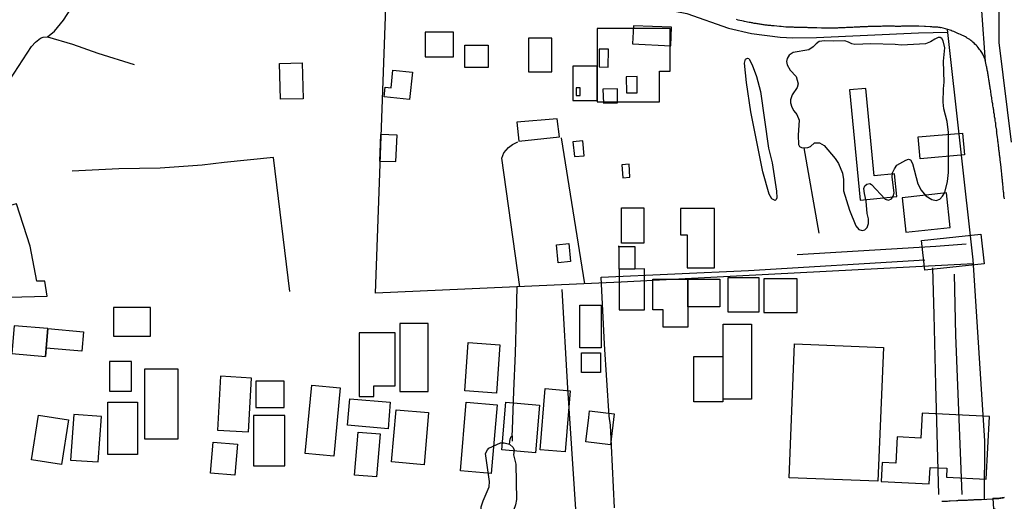
# Model space of a CAD drawing. Units: millimetres. Extents: x 183135 to 185549, y 1663196 to 1665974.
# Drawn here: x 184184 to 184457, y 1663403 to 1663537 of the extents above; entities that cross this region are included whole.
import ezdxf

# ---------------------------------------------------------------- set-up
doc = ezdxf.new("R2010")
doc.units = ezdxf.units.MM
for name, color, linetype in [('EDIFICACAO_REFERENCIAL', 30, 'Continuous'), ('IMAGEM', 7, 'Continuous'), ('V-CRUZAMENTO', 1, 'Continuous'), ('V-EDIFICACAO', 2, 'Continuous'), ('V-EIXO_DE_LOGRADOURO', 3, 'Continuous'), ('V-LAGOA', 5, 'Continuous'), ('V-LOTE', 1, 'Continuous'), ('V-QUADRA', 2, 'Continuous'), ('V-REFERENCIA', 84, 'Continuous'), ('V-TESTADA', 5, 'Continuous'), ('V-VALETA', 6, 'Continuous')]:
    doc.layers.add(name, color=color, linetype=linetype)
picture_1 = doc.add_image_def('image1.jpg', size_in_pixel=(4022, 4628))

msp = doc.modelspace()

# ---------------------------------------------------------------- linework, layer by layer
at = {"layer": 'EDIFICACAO_REFERENCIAL'}
for points in [[(184344.49, 1663534.51), (184344.49, 1663514.17), (184361.78, 1663514.17), (184361.78, 1663522.69), (184364.76, 1663522.69), (184364.76, 1663534.51), (184344.49, 1663534.51)], [(184296.71, 1663533.49), (184296.71, 1663526.69), (184296.71, 1663526.69), (184304.56, 1663526.69), (184304.56, 1663533.49), (184296.71, 1663533.49)], [(184325.38, 1663522.51), (184331.91, 1663522.51), (184331.91, 1663531.85), (184325.38, 1663531.85), (184325.38, 1663522.51)], [(184307.74, 1663523.71), (184307.74, 1663529.91), (184314.15, 1663529.91), (184314.15, 1663523.71), (184307.74, 1663523.71)], [(184256.54, 1663514.89), (184256.28, 1663524.84), (184262.54, 1663525), (184262.8, 1663515.05), (184256.54, 1663514.89)], [(184344.49, 1663524.1), (184337.74, 1663524.1), (184337.74, 1663514.53), (184344.49, 1663514.53), (184344.49, 1663524.1)], [(184287.76, 1663523), (184293.14, 1663522.45), (184292.36, 1663514.84), (184285.32, 1663515.57), (184285.6, 1663518.29), (184287.26, 1663518.12), (184287.76, 1663523)], [(184414.52, 1663517.49), (184417.47, 1663486.91), (184427.63, 1663487.89), (184427.03, 1663494.19), (184421.37, 1663493.64), (184419.03, 1663517.93), (184414.52, 1663517.49)], [(184433.6, 1663504.44), (184445.88, 1663505.47), (184446.38, 1663499.44), (184434.11, 1663498.4), (184433.6, 1663504.44)], [(184430.17, 1663477.97), (184442.43, 1663479.3), (184441.39, 1663488.88), (184429.13, 1663487.56), (184430.17, 1663477.97)], [(184351.19, 1663484.74), (184357.43, 1663484.74), (184357.43, 1663474.98), (184351.19, 1663474.98), (184351.19, 1663484.74)], [(184369.41, 1663468.06), (184376.99, 1663468.06), (184376.99, 1663484.55), (184367.59, 1663484.55), (184367.59, 1663477.29), (184369.41, 1663477.29), (184369.41, 1663468.06)], [(184434.52, 1663475.72), (184450.98, 1663477.45), (184451.85, 1663469.22), (184435.38, 1663467.49), (184434.52, 1663475.72)], [(184333.64, 1663469.53), (184333.15, 1663474.5), (184336.56, 1663474.83), (184337.04, 1663469.86), (184333.64, 1663469.53)], [(184350.32, 1663474.04), (184354.93, 1663474.04), (184354.93, 1663467.76), (184350.55, 1663467.76), (184350.55, 1663474.04)], [(184350.55, 1663467.76), (184350.55, 1663456.4), (184357.6, 1663456.4), (184357.6, 1663467.8), (184354.93, 1663467.76)], [(184359.93, 1663464.94), (184369.65, 1663464.94), (184369.65, 1663451.67), (184362.78, 1663451.67), (184362.78, 1663456.41), (184359.93, 1663456.41), (184359.93, 1663464.94)], [(184369.65, 1663464.94), (184378.48, 1663464.94), (184378.48, 1663457.26), (184369.65, 1663457.26), (184369.65, 1663464.94)], [(184389.31, 1663465.4), (184389.31, 1663455.79), (184380.78, 1663455.79), (184380.78, 1663465.4), (184389.31, 1663465.4)], [(184390.68, 1663465.06), (184390.68, 1663455.72), (184399.97, 1663455.72), (184399.97, 1663465.06), (184390.68, 1663465.06)], [(184339.62, 1663445.89), (184339.62, 1663457.72), (184345.54, 1663457.72), (184345.54, 1663445.89), (184339.62, 1663445.89)], [(184210.2, 1663457.05), (184210.2, 1663449.13), (184220.48, 1663449.13), (184220.48, 1663457.05), (184210.2, 1663457.05)], [(184289.65, 1663433.76), (184297.51, 1663433.76), (184297.51, 1663452.65), (184289.65, 1663452.65), (184289.65, 1663433.76)], [(184379.41, 1663452.48), (184387.26, 1663452.48), (184387.26, 1663431.61), (184379.41, 1663431.61)], [(184191.29, 1663443.47), (184191.97, 1663451.22), (184182.63, 1663452.03), (184181.95, 1663444.28), (184191.29, 1663443.47)], [(184191.29, 1663443.47), (184191.97, 1663451.22), (184201.89, 1663450.35), (184201.42, 1663444.94), (184191.49, 1663445.8), (184191.97, 1663451.22)], [(184288.36, 1663450.04), (184278.42, 1663450.04), (184278.42, 1663434.66), (184278.42, 1663432.42), (184282.46, 1663432.42), (184282.46, 1663435.33), (184288.36, 1663435.33), (184288.36, 1663450.04)], [(184307.71, 1663433.91), (184308.66, 1663447.38), (184317.44, 1663446.76), (184316.49, 1663433.29), (184307.71, 1663433.91)], [(184397.76, 1663409.84), (184399.27, 1663447.02), (184423.93, 1663446.01), (184422.41, 1663408.84), (184397.76, 1663409.84)], [(184340.09, 1663439.03), (184340.09, 1663444.49), (184345.41, 1663444.49), (184345.41, 1663439.03), (184340.09, 1663439.03)], [(184209.04, 1663433.88), (184215.19, 1663433.88), (184215.19, 1663442.08), (184209.04, 1663442.08), (184209.04, 1663433.88)], [(184371.3, 1663443.53), (184379.33, 1663443.53), (184379.33, 1663430.92), (184371.3, 1663430.92), (184371.3, 1663443.53)], [(184218.88, 1663440.1), (184228.04, 1663440.1), (184228.04, 1663420.54), (184218.88, 1663420.54), (184218.88, 1663440.1)], [(184247.68, 1663422.54), (184248.51, 1663437.51), (184239.91, 1663437.99), (184239.08, 1663423.02), (184247.68, 1663422.54)], [(184249.65, 1663429.34), (184257.6, 1663429.34), (184257.6, 1663436.61), (184249.65, 1663436.61), (184249.65, 1663429.34)], [(184263.41, 1663416.53), (184265.2, 1663435.56), (184273.11, 1663434.81), (184271.32, 1663415.78), (184263.41, 1663416.53)], [(184330.01, 1663434.56), (184336.98, 1663433.97), (184335.55, 1663417.01), (184328.58, 1663417.59)], [(184208.59, 1663430.85), (184216.8, 1663430.85), (184216.8, 1663416.31), (184208.59, 1663416.31), (184208.59, 1663430.85)], [(184275.77, 1663431.76), (184287.02, 1663430.81), (184286.4, 1663423.44), (184275.15, 1663424.39)], [(184308.12, 1663430.83), (184316.66, 1663430.11), (184315.05, 1663410.98), (184306.51, 1663411.7)], [(184318, 1663417.57), (184319.11, 1663430.78), (184328.45, 1663429.99), (184327.34, 1663416.78), (184318, 1663417.57)], [(184288.63, 1663428.69), (184297.67, 1663427.91), (184296.42, 1663413.43), (184287.37, 1663414.21), (184288.63, 1663428.69)], [(184341.3, 1663419.83), (184342.12, 1663426.58), (184342.34, 1663428.4), (184349.16, 1663427.57), (184348.12, 1663419.01), (184341.3, 1663419.83)], [(184423.3, 1663408.81), (184436.63, 1663408.11), (184436.87, 1663412.69), (184441.53, 1663412.44), (184441.4, 1663409.99), (184452.41, 1663409.41), (184453.33, 1663426.79), (184434.66, 1663427.78), (184434.29, 1663420.85), (184427.76, 1663421.19), (184427.37, 1663413.84), (184423.58, 1663414.04), (184423.3, 1663408.81)], [(184187.39, 1663414.76), (184189.33, 1663427.23), (184197.65, 1663425.93), (184195.7, 1663413.46), (184187.39, 1663414.76)], [(184199.17, 1663427.39), (184198.25, 1663414.75), (184205.89, 1663414.2), (184205.89, 1663414.2), (184206.81, 1663426.83), (184199.17, 1663427.39)], [(184249.03, 1663413.12), (184257.71, 1663413.12), (184257.71, 1663427.1), (184249.03, 1663427.1), (184249.03, 1663413.12)], [(184278.08, 1663422.52), (184284.17, 1663422.01), (184283.16, 1663410.05), (184277.07, 1663410.57)], [(184237.87, 1663419.75), (184244.61, 1663419.18), (184243.88, 1663410.51), (184237.14, 1663411.08)]]:
    msp.add_lwpolyline(points, close=True, dxfattribs=at)
at = {"layer": 'V-CRUZAMENTO'}
msp.add_lwpolyline([(184457.48, 1663404.38), (184457.14, 1663404.26), (184456.84, 1663404.21), (184456.54, 1663404.17), (184456.25, 1663404.13), (184455.95, 1663404.09), (184455.63, 1663404.11), (184454.28, 1663404.03), (184454.46, 1663401.22), (184454.76, 1663401.16), (184455.06, 1663401.12), (184455.36, 1663401.03), (184455.65, 1663400.95), (184456.03, 1663400.8), (184456.29, 1663400.65), (184456.6, 1663400.46), (184456.9, 1663400.18), (184456.99, 1663400.1), (184457.16, 1663399.93), (184457.22, 1663399.89), (184457.31, 1663399.72), (184457.35, 1663399.65), (184457.37, 1663399.63), (184457.5, 1663399.34)], dxfattribs=at)
at = {"layer": 'V-EDIFICACAO'}
for points in [[(184354.51, 1663535.25), (184354.25, 1663530.29), (184364.9, 1663529.78), (184365.11, 1663534.91), (184354.51, 1663535.25)], [(184345.03, 1663528.83), (184344.99, 1663523.91), (184347.54, 1663523.81), (184347.63, 1663528.8), (184345.03, 1663528.83)], [(184352.49, 1663521.14), (184352.59, 1663516.67), (184355.55, 1663516.69), (184355.53, 1663521.23), (184352.49, 1663521.14)], [(184338.65, 1663518.05), (184338.6, 1663515.98), (184339.72, 1663515.98), (184339.74, 1663518.07), (184338.65, 1663518.05)], [(184346.06, 1663517.75), (184346.19, 1663513.79), (184350.09, 1663513.89), (184350.05, 1663517.82), (184346.06, 1663517.75)], [(184322.18, 1663508.54), (184322.68, 1663503.29), (184333.99, 1663504.49), (184333.37, 1663509.44), (184322.18, 1663508.54)], [(184284.34, 1663505.12), (184284.06, 1663497.76), (184288.59, 1663497.62), (184288.93, 1663504.98), (184284.34, 1663505.12)], [(184337.67, 1663503.04), (184338.14, 1663498.99), (184340.83, 1663499.19), (184340.47, 1663503.33), (184337.67, 1663503.04)], [(184351.26, 1663496.74), (184351.61, 1663493.07), (184353.54, 1663493.26), (184353.29, 1663496.87), (184351.26, 1663496.74)]]:
    msp.add_lwpolyline(points, close=True, dxfattribs=at)
at = {"layer": 'V-EIXO_DE_LOGRADOURO'}
msp.add_lwpolyline([(184381.56, 1663753.07), (184384.13, 1663745.97), (184390.29, 1663729.02), (184397.07, 1663711.8), (184416.32, 1663666.36), (184423.89, 1663652.33), (184443.77, 1663610), (184449.92, 1663591.79), (184452.45, 1663582.33), (184453.87, 1663574.29), (184455.61, 1663554.98), (184455.92, 1663540.63), (184455.92, 1663530.7), (184459.39, 1663502.95)], dxfattribs=at)
at = {"layer": 'V-LAGOA'}
for points in [[(184419.51, 1663479.54), (184419.77, 1663480.37), (184419.79, 1663481.7), (184419.42, 1663483.16), (184419.17, 1663486.62), (184418.62, 1663488.72), (184418.52, 1663490.11), (184418.71, 1663490.83), (184419.32, 1663491.35), (184420.11, 1663491.54), (184420.63, 1663491.26), (184424.42, 1663487.14), (184425.32, 1663486.93), (184426.14, 1663487.23), (184426.64, 1663487.96), (184426.94, 1663488.93), (184426.3, 1663493.26), (184426.48, 1663494.48), (184426.97, 1663495.63), (184427.67, 1663496.58), (184430.13, 1663498.01), (184430.87, 1663498.24), (184431.47, 1663498.07), (184431.97, 1663497.06), (184433.47, 1663491.39), (184434.44, 1663489.63), (184435.69, 1663488.13), (184437.35, 1663487.06), (184438.54, 1663486.8), (184439.59, 1663487.14), (184440.32, 1663487.96), (184440.97, 1663489.02), (184441.72, 1663492.06), (184441.94, 1663494.55), (184441.96, 1663505.68), (184441.64, 1663508.7), (184440.73, 1663512.24), (184440.54, 1663514.1), (184440.56, 1663517.84), (184440.75, 1663519.68), (184440.6, 1663525.5), (184440.96, 1663529.18), (184440.51, 1663531.1), (184440.09, 1663531.77), (184439.64, 1663532.06), (184439.13, 1663532.05), (184438.16, 1663531.61), (184437.01, 1663530.81), (184435.62, 1663530.33), (184428.91, 1663529.94), (184427.14, 1663530.15), (184420.38, 1663530.28), (184415.97, 1663530.11), (184415.14, 1663530.27), (184414.24, 1663530.8), (184413.2, 1663531.08), (184410.09, 1663530.99), (184407.53, 1663531.12), (184406.07, 1663530.9), (184405.21, 1663530.3), (184404.41, 1663529.43), (184403.21, 1663528.66), (184398.85, 1663527.85), (184397.75, 1663527.18), (184397.17, 1663526.18), (184397.05, 1663525.35), (184397.2, 1663524.42), (184398.07, 1663522.94), (184399.69, 1663521.25), (184400.21, 1663519.22), (184400.01, 1663518.16), (184398.54, 1663516.14), (184398.15, 1663514.79), (184398.13, 1663513.87), (184398.45, 1663512.68), (184399.03, 1663511.7), (184399.9, 1663510.68), (184400.56, 1663509.12), (184400.28, 1663504.96), (184400.32, 1663502.38), (184400.58, 1663501.76), (184401.38, 1663501.43), (184402.97, 1663501.51), (184403.71, 1663501.78), (184404.79, 1663502.78), (184406.15, 1663502.83), (184407.44, 1663502.07), (184410.5, 1663498.49), (184411.4, 1663497.04), (184412.59, 1663494.43), (184412.87, 1663492.64), (184412.84, 1663489.49), (184414.48, 1663484.16), (184416.25, 1663479.81), (184417.1, 1663478.76), (184418.03, 1663478.48), (184418.76, 1663478.63), (184419.44, 1663479.33)], [(184386.68, 1663526.04), (184387.46, 1663524.42), (184388.68, 1663521.18), (184389.76, 1663517.06), (184392.05, 1663501.35), (184393.02, 1663497.22), (184394.27, 1663489.35), (184394.37, 1663487.53), (184394.18, 1663487.06), (184393.83, 1663486.82), (184392.97, 1663487.25), (184392.18, 1663488.54), (184390.43, 1663494.75), (184387.07, 1663511.44), (184385.88, 1663519.52), (184385.39, 1663524.94), (184385.67, 1663525.99), (184386.21, 1663526.33), (184386.51, 1663526.25)], [(184312.64, 1663398.99), (184312.18, 1663400.48), (184312.23, 1663401.71), (184312.76, 1663403.43), (184314.44, 1663407.33), (184314.55, 1663408.79), (184313.47, 1663416.56), (184313.96, 1663417.6), (184314.35, 1663418.04), (184317.61, 1663419.53), (184318.62, 1663419.53), (184320.15, 1663419.13), (184321.1, 1663418.21), (184321.41, 1663417.49), (184321.19, 1663416.15), (184321.88, 1663413.59), (184322.03, 1663403.83), (184321.82, 1663402.35), (184321.22, 1663400.76), (184320.56, 1663399.8), (184319.46, 1663399.04), (184318.71, 1663398.81), (184313.29, 1663398.5), (184312.88, 1663398.81)]]:
    msp.add_lwpolyline(points, close=True, dxfattribs=at)
at = {"layer": 'V-LOTE'}
for points in [[(184448.9, 1663469.17), (184351.15, 1663464.11), (184282.88, 1663461.07), (184285.85, 1663543.05), (184362.87, 1663539.79), (184365.98, 1663539.38), (184369.31, 1663538.72), (184380.9, 1663534.66), (184387.31, 1663533.17), (184395.23, 1663532.12), (184398.81, 1663531.92), (184405.33, 1663532.05), (184433.61, 1663533.31), (184441.83, 1663533.51)], [(184451.99, 1663403.88), (184452.09, 1663420.03), (184448.82, 1663470.34), (184441.74, 1663534.29)], [(184334.46, 1663504.15), (184340.9, 1663463.65)], [(184323.02, 1663462.86), (184317.96, 1663498.52), (184318.54, 1663500.04), (184319.82, 1663501.49), (184320.91, 1663502.35), (184322.43, 1663503.08)], [(184171.21, 1663482.74), (184168.86, 1663482.08), (184170.61, 1663459.7), (184191.81, 1663460.22), (184191.09, 1663464.4), (184188.86, 1663464.37), (184187.09, 1663474.1), (184183.26, 1663485.87), (184174.4, 1663483.56)]]:
    msp.add_lwpolyline(points, dxfattribs=at)
at = {"layer": 'V-QUADRA'}
for points in [[(184457.5, 1663487.27), (184457.41, 1663487.74), (184457.37, 1663488.04), (184457.35, 1663488.33), (184457.33, 1663488.63), (184457.3, 1663488.93), (184457.28, 1663489.23), (184457.24, 1663489.52), (184457.2, 1663489.82), (184457.18, 1663490.12), (184457.16, 1663490.41), (184457.13, 1663490.71), (184457.09, 1663491.01), (184457.05, 1663491.31), (184457.03, 1663491.6), (184457.01, 1663491.9), (184456.99, 1663492.2), (184456.94, 1663492.5), (184456.92, 1663492.79), (184456.88, 1663493.09), (184456.86, 1663493.39), (184456.82, 1663493.68), (184456.76, 1663493.96), (184456.67, 1663495.26), (184456.6, 1663495.68), (184456.58, 1663495.98), (184456.59, 1663496), (184456.41, 1663497.51), (184456.35, 1663497.97), (184456.31, 1663498.27), (184456.28, 1663498.57), (184456.24, 1663498.86), (184456.22, 1663499.12), (184456.18, 1663499.42), (184456.16, 1663499.71), (184456.11, 1663500.01), (184456.07, 1663500.31), (184456.03, 1663500.61), (184455.99, 1663500.9), (184455.97, 1663501.2), (184455.93, 1663501.5), (184455.9, 1663501.79), (184455.86, 1663502.09), (184455.84, 1663502.39), (184455.78, 1663502.69), (184455.76, 1663502.98), (184455.71, 1663503.28), (184455.71, 1663503.28), (184455.67, 1663503.58), (184455.65, 1663503.87), (184455.61, 1663504.17), (184455.61, 1663504.32), (184455.44, 1663505.45), (184455.39, 1663505.87), (184455.35, 1663506.17), (184455.36, 1663506.36), (184455.16, 1663507.57), (184455.1, 1663507.99), (184455.08, 1663508.29), (184455.03, 1663508.59), (184454.97, 1663508.88), (184454.95, 1663509.18), (184454.91, 1663509.48), (184454.84, 1663509.78), (184454.78, 1663510.07), (184454.74, 1663510.37), (184454.71, 1663510.67), (184454.65, 1663510.97), (184454.61, 1663511.26), (184454.59, 1663511.56), (184454.54, 1663511.86), (184454.48, 1663512.15), (184454.44, 1663512.45), (184454.4, 1663512.75), (184454.33, 1663513.05), (184454.29, 1663513.34), (184454.27, 1663513.64), (184454.2, 1663513.94), (184454.12, 1663514.21), (184453.97, 1663515.34), (184453.91, 1663515.76), (184453.87, 1663515.91), (184453.69, 1663517.21), (184453.63, 1663517.63), (184453.57, 1663517.93), (184453.52, 1663518.23), (184453.48, 1663518.52), (184453.44, 1663518.82), (184453.4, 1663519.12), (184453.34, 1663519.42), (184453.31, 1663519.71), (184453.25, 1663520.01), (184453.19, 1663520.31), (184453.14, 1663520.6), (184453.1, 1663520.9), (184453.06, 1663521.2), (184453.02, 1663521.5), (184452.95, 1663521.79), (184452.89, 1663522.09), (184452.87, 1663522.39), (184452.8, 1663522.68), (184452.76, 1663522.98), (184452.7, 1663523.28), (184452.63, 1663523.58), (184452.59, 1663523.87), (184452.55, 1663523.98), (184452.27, 1663525.4), (184451.23, 1663539.45)], [(184440.11, 1663403.28), (184440.13, 1663403.29), (184441.73, 1663403.37), (184442.07, 1663403.41), (184442.32, 1663403.41), (184442.43, 1663403.41), (184444.19, 1663403.52), (184444.53, 1663403.54), (184444.74, 1663403.56), (184444.95, 1663403.56), (184445.21, 1663403.58), (184445.42, 1663403.58), (184445.63, 1663403.56), (184445.84, 1663403.58), (184445.84, 1663403.58), (184446.1, 1663403.58), (184446.35, 1663403.58), (184446.61, 1663403.62), (184446.82, 1663403.62), (184447.03, 1663403.62), (184447.29, 1663403.64), (184447.5, 1663403.66), (184447.71, 1663403.66), (184447.97, 1663403.66), (184448.18, 1663403.71), (184448.39, 1663403.71), (184448.65, 1663403.71), (184448.9, 1663403.73), (184449.11, 1663403.75), (184449.37, 1663403.75), (184449.58, 1663403.77), (184449.79, 1663403.79), (184450.05, 1663403.79), (184450.26, 1663403.81), (184450.47, 1663403.83), (184450.73, 1663403.83), (184450.94, 1663403.83), (184451.15, 1663403.83), (184455.63, 1663404.11), (184455.95, 1663404.09), (184456.25, 1663404.13), (184456.54, 1663404.17), (184456.84, 1663404.21), (184457.14, 1663404.26), (184457.48, 1663404.38)]]:
    msp.add_lwpolyline(points, dxfattribs=at)
at = {"layer": 'V-REFERENCIA'}
msp.add_lwpolyline([(184452.27, 1663525.4), (184452.15, 1663525.8), (184452.13, 1663525.93), (184451.47, 1663527.44), (184451.23, 1663527.86), (184451.04, 1663528.12), (184450.87, 1663528.42), (184450.62, 1663528.71), (184450.41, 1663529.01), (184450.19, 1663529.31), (184449.94, 1663529.61), (184449.66, 1663529.88), (184449.32, 1663530.24), (184449.07, 1663530.49), (184448.75, 1663530.77), (184448.45, 1663531), (184448.14, 1663531.24), (184447.88, 1663531.45), (184447.54, 1663531.68), (184447.2, 1663531.89), (184446.97, 1663532.04), (184446.67, 1663532.2), (184445.29, 1663532.87), (184444.87, 1663533.04), (184444.76, 1663533.09), (184443.47, 1663533.68), (184443, 1663533.85), (184442.74, 1663534), (184442.41, 1663534.1), (184439.87, 1663534.81), (184439.77, 1663534.78), (184439.56, 1663534.82), (184439.31, 1663534.87), (184439.01, 1663534.89), (184438.75, 1663534.91), (184438.46, 1663534.93), (184438.2, 1663534.95), (184437.95, 1663534.95), (184437.65, 1663534.95), (184437.39, 1663534.97), (184437.1, 1663534.99), (184436.91, 1663535), (184436.91, 1663535), (184435.61, 1663535.08), (184435.29, 1663535.08), (184433.79, 1663535.19), (184433.36, 1663535.21), (184433.11, 1663535.21), (184432.81, 1663535.21), (184432.55, 1663535.21), (184432.26, 1663535.21), (184431.96, 1663535.21), (184431.71, 1663535.21), (184431.41, 1663535.21), (184431.15, 1663535.21), (184430.86, 1663535.21), (184430.6, 1663535.21), (184430.35, 1663535.21), (184430.05, 1663535.19), (184429.79, 1663535.16), (184429.5, 1663535.16), (184429.2, 1663535.16), (184428.95, 1663535.16), (184428.65, 1663535.12), (184428.39, 1663535.12), (184428.1, 1663535.12), (184427.84, 1663535.12), (184427.59, 1663535.12), (184427.29, 1663535.12), (184427.03, 1663535.16), (184426.88, 1663535.17), (184425.63, 1663535.16), (184425.21, 1663535.16), (184424.95, 1663535.17), (184424.93, 1663535.17), (184423.68, 1663535.16), (184423.26, 1663535.14), (184423, 1663535.12), (184422.75, 1663535.12), (184422.45, 1663535.12), (184422.19, 1663535.12), (184421.9, 1663535.12), (184421.6, 1663535.12), (184421.34, 1663535.1), (184421.05, 1663535.1), (184420.79, 1663535.08), (184420.5, 1663535.08), (184420.24, 1663535.08), (184419.99, 1663535.08), (184419.69, 1663535.06), (184419.43, 1663535.04), (184419.14, 1663535.04), (184418.84, 1663534.99), (184418.58, 1663534.99), (184418.29, 1663534.99), (184418.03, 1663534.99), (184417.74, 1663534.99), (184417.48, 1663534.97), (184417.23, 1663534.95), (184416.99, 1663534.96), (184415.78, 1663534.91), (184415.4, 1663534.87), (184415.15, 1663534.87), (184414.91, 1663534.87), (184413.7, 1663534.82), (184413.32, 1663534.78), (184413.06, 1663534.78), (184412.77, 1663534.78), (184412.51, 1663534.76), (184412.22, 1663534.74), (184411.96, 1663534.72), (184411.71, 1663534.7), (184411.41, 1663534.7), (184411.15, 1663534.65), (184410.86, 1663534.68), (184410.56, 1663534.65), (184410.31, 1663534.65), (184410.01, 1663534.65), (184409.75, 1663534.63), (184409.46, 1663534.63), (184409.2, 1663534.61), (184408.95, 1663534.63), (184408.65, 1663534.63), (184408.39, 1663534.65), (184408.1, 1663534.65), (184407.8, 1663534.65), (184407.55, 1663534.65), (184407.25, 1663534.65), (184406.99, 1663534.65), (184406.76, 1663534.66), (184405.42, 1663534.72), (184405.04, 1663534.72), (184404.79, 1663534.74), (184404.72, 1663534.74), (184403.43, 1663534.78), (184403, 1663534.78), (184402.75, 1663534.82), (184402.45, 1663534.82), (184402.2, 1663534.82), (184401.94, 1663534.82), (184401.64, 1663534.85), (184401.39, 1663534.87), (184401.09, 1663534.87), (184401.09, 1663534.87), (184400.84, 1663534.87), (184400.58, 1663534.87), (184400.28, 1663534.87), (184400.03, 1663534.87), (184399.73, 1663534.87), (184399.48, 1663534.87), (184399.22, 1663534.87), (184398.93, 1663534.89), (184398.67, 1663534.91), (184398.37, 1663534.91), (184398.12, 1663534.91), (184397.86, 1663534.91), (184397.57, 1663534.95), (184397.31, 1663534.95), (184397.01, 1663534.95), (184396.82, 1663534.96), (184395.49, 1663535.08), (184395.45, 1663535.08), (184395.04, 1663535.08), (184393.62, 1663535.25), (184393.24, 1663535.29), (184392.98, 1663535.33), (184392.68, 1663535.36), (184392.43, 1663535.38), (184392.13, 1663535.42), (184391.88, 1663535.42), (184391.62, 1663535.46), (184391.33, 1663535.48), (184391.07, 1663535.5), (184390.77, 1663535.55), (184390.52, 1663535.59), (184390.26, 1663535.63), (184389.97, 1663535.67), (184389.71, 1663535.71), (184389.41, 1663535.76), (184389.16, 1663535.8), (184388.9, 1663535.84), (184388.61, 1663535.91), (184388.35, 1663535.93), (184388.06, 1663535.97), (184387.8, 1663536.05), (184387.55, 1663536.1), (184387.25, 1663536.14), (184386.99, 1663536.18), (184386.7, 1663536.25), (184386.67, 1663536.25), (184385.38, 1663536.5), (184385.06, 1663536.57), (184383.55, 1663536.9), (184383.15, 1663537.03)], dxfattribs=at)
at = {"layer": 'V-TESTADA'}
for points in [[(184285.85, 1663543.05), (184362.87, 1663539.79), (184365.98, 1663539.38), (184369.31, 1663538.72), (184380.9, 1663534.66), (184387.31, 1663533.17), (184395.23, 1663532.12), (184398.81, 1663531.92), (184405.33, 1663532.05), (184433.61, 1663533.31), (184441.83, 1663533.51)], [(184451.99, 1663403.88), (184452.09, 1663420.03), (184448.82, 1663470.34), (184441.74, 1663534.29)]]:
    msp.add_lwpolyline(points, dxfattribs=at)
at = {"layer": 'V-VALETA'}
for points in [[(184191.86, 1663532.26), (184193.82, 1663533.81), (184196.28, 1663536.85), (184198.36, 1663540.04), (184201.95, 1663544.03), (184205, 1663547.01), (184207.86, 1663551.16), (184210.63, 1663556.96), (184211.04, 1663557.55), (184211.64, 1663557.91), (184212.72, 1663557.65), (184232.93, 1663547.08), (184236.81, 1663544.72), (184241.12, 1663542.96), (184246.72, 1663540.2), (184246.8, 1663542.66)], [(184181.37, 1663520.3), (184187.44, 1663529.58), (184188.51, 1663530.78), (184189.87, 1663531.82), (184190.67, 1663532.15), (184191.82, 1663532.27), (184198.76, 1663530.22), (184205.83, 1663527.74), (184215.9, 1663524.51)], [(184406.11, 1663477.76), (184401.9, 1663501.46)], [(184259.1, 1663461.55), (184254.61, 1663498.7), (184240.9, 1663497.37), (184234.75, 1663496.59), (184223.16, 1663495.77), (184211.62, 1663495.56), (184198.7, 1663494.96)], [(184446.87, 1663474.71), (184438.43, 1663474.05), (184400.01, 1663471.73)], [(184349.25, 1663401.49), (184348.14, 1663424.39), (184347.79, 1663426.92), (184346.46, 1663446.93), (184345.56, 1663465.52), (184386.5, 1663467.38), (184435.4, 1663470.28)], [(184439.32, 1663405.13), (184438.44, 1663435.66), (184437.98, 1663455.06), (184437.64, 1663468.11)], [(184443.53, 1663466.3), (184443.94, 1663449.41), (184445.72, 1663405.17)], [(184320.89, 1663421.47), (184320.96, 1663423.22), (184321.32, 1663433.87), (184321.78, 1663444.44), (184322.08, 1663454.78), (184322.27, 1663462.82)], [(184338.56, 1663401.09), (184336.31, 1663434.67), (184334.77, 1663462.07)], [(184320.14, 1663419.14), (184320.3, 1663420.51), (184320.56, 1663421.3), (184320.89, 1663421.47), (184320.81, 1663419.96)]]:
    msp.add_lwpolyline(points, dxfattribs=at)

# ---------------------------------------------------------------- referenced raster images: frames only (the image files are external)
at = {"layer": 'IMAGEM'}
image = msp.add_image(picture_1, insert=(183135.62, 1663196.26), size_in_units=(2413.69, 2777.37), dxfattribs=at)
image.dxf.flags = 7

doc.saveas('drawing.dxf')
